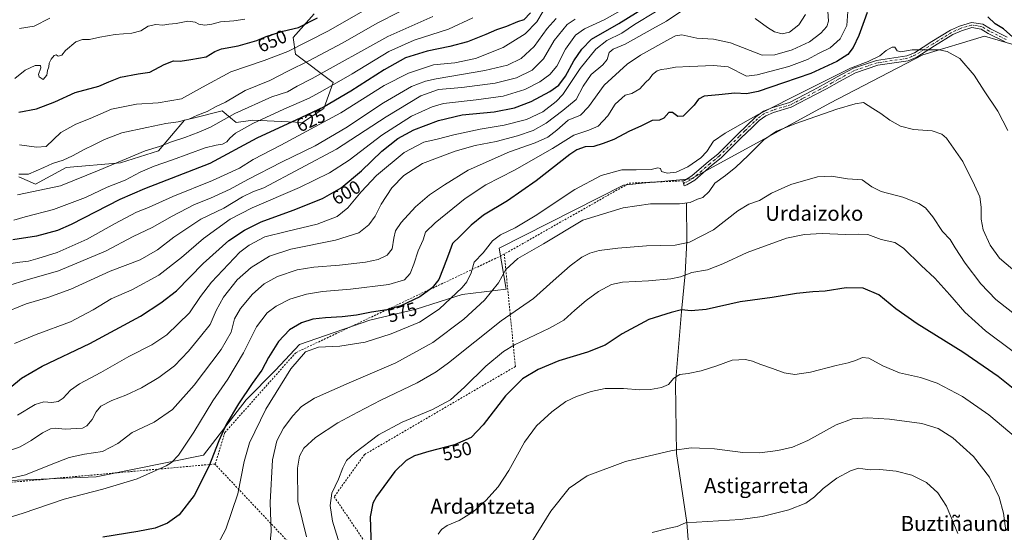
# Model space of a CAD drawing. Units: metres. Extents: x 596922 to 600356, y 4749936 to 4752298.
# Drawn here: x 599313 to 599839, y 4751579 to 4751852 of the extents above; entities that cross this region are included whole.
import ezdxf
from ezdxf.enums import TextEntityAlignment as Align

# ---------------------------------------------------------------- set-up
doc = ezdxf.new("R2010")
doc.units = ezdxf.units.M
doc.header["$MEASUREMENT"] = 0
doc.linetypes.add('DGN Style 2', pattern=[1.6480167562047852, 0.988810053722871, -0.6592067024819142])
doc.linetypes.add('DGN Style 4', pattern=[2.6384748266838614, 1.318413404963828, -0.6592067024819142, 0.001648016756204785, -0.6592067024819142])
for name, color, linetype, lineweight in [('Alambrada', 7, 'DGN Style 2', 0), ('Arbolado forestal CxS', 92, 'Continuous', 0), ('Camino Cxs', 7, 'Continuous', 0), ('Camino eje', 30, 'DGN Style 4', 13), ('Corriente natural lineal', 142, 'Continuous', 13), ('Cultivos herbáceos CxS', 92, 'Continuous', 0), ('Curva de nivel maestra', 30, 'Continuous', 30), ('Curva de nivel normal', 30, 'Continuous', 0), ('Pastizal CxS', 92, 'Continuous', 0), ('Rótulo de curva de nivel directora', 7, 'Continuous', 0), ('Texto cartográfico', 7, 'Continuous', 0)]:
    doc.layers.add(name, color=color, linetype=linetype, lineweight=lineweight)
doc.styles.add('Style-Arial', font='txt')

# ---------------------------------------------------------------- blocks, each defined once
blk = doc.blocks.new('*U14')
at = {"layer": 'Pastizal CxS', "color": 92, "linetype": 'Continuous', "lineweight": 0}
for points in [[(599843.1387, 4751839.372300001, 574.4916999999987), (599828.4347000001, 4751843.628900001, 572.835500000001), (599795.4824999999, 4751833.5493, 569.420100000003), (599745.8362999996, 4751807.709899999, 566.1983000000037), (599671.7193, 4751767.3707, 567.2358999999997), (599645.5793000003, 4751764.9683, 567.7191000000021), (599635.5723000001, 4751764.049900001, 567.9293000000034), (599569.1353000002, 4751730.330900001, 569.0734999999986), (599572.7878999999, 4751708.440500001, 564.0923000000039), (599549.3743000003, 4751705.631300001, 570.2213999999949), (599524.6743000001, 4751697.727299999, 573.7198999999965), (599499.9737, 4751691.799500001, 573.9637999999978), (599462.4291000003, 4751678.955900001, 572.4921999999933), (599449.5849000001, 4751665.1239, 573.4551999999967), (599433.7764999997, 4751649.316099999, 575.2225000000036), (599411.0519000003, 4751619.676100001, 577.5434999999999), (599353.6009000001, 4751608.083900001, 582.0601000000024), (599273.7188999997, 4751604.857100001, 585.4391999999935)], [(599312.4442999996, 4751768.3531, 640.006899999993), (599321.2821000004, 4751764.565300001, 638.1742999999988), (599337.6942999996, 4751773.402899999, 638.9002999999939), (599366.7314999999, 4751775.928900001, 635.2687000000005), (599386.9309, 4751782.241900001, 635.0240000000049), (599400.8189000003, 4751798.6555, 640.8003000000026), (599406.2046999997, 4751800.0021, 640.6591999999946), (599421.0182999996, 4751803.705700001, 639.1039000000019), (599425.4654999999, 4751799.9987, 635.8659000000043), (599428.5931000002, 4751797.392100001, 633.670299999998), (599437.4301000005, 4751798.655300001, 632.3554000000004), (599463.9420999996, 4751797.3925, 624.6545000000042), (599475.3043000001, 4751804.9683, 625.9247000000032), (599480.3541000001, 4751818.855699999, 632.0835999999981), (599460.1557, 4751834.007900001, 644.5755999999965), (599458.8931, 4751842.845899999, 648.7736000000004), (599470.2565000001, 4751855.4715, 652.1898999999976)]]:
    blk.add_polyline3d(points, dxfattribs=at)

msp = doc.modelspace()

# ---------------------------------------------------------------- linework, layer by layer
at = {"layer": 'Alambrada', "color": 7, "linetype": 'DGN Style 2', "lineweight": 0, "extrusion": (0.006805198710371446, -0.04590722919567582, 0.9989225273153509), "elevation": -213492.0430367664, "flags": 128}
msp.add_lwpolyline([(1289963.929923938, 4607526.314779185), (1289935.22679898, 4607529.299121643), (1289863.566099845, 4607501.608302197)], dxfattribs=at)
at = {"layer": 'Alambrada', "color": 7, "linetype": 'DGN Style 2', "lineweight": 0, "extrusion": (0.09411935027381094, -0.2832825194003193, 0.9544069164178576), "elevation": -1289084.400851322, "flags": 128}
msp.add_lwpolyline([(2067019.687690191, 4123449.495191469), (2067019.570441314, 4123449.756825394), (2066879.158148308, 4123484.416117914)], dxfattribs=at)
at = {"layer": 'Alambrada', "color": 7, "linetype": 'DGN Style 2', "lineweight": 0}
for points in [[(599571.7901, 4751727.190099999, 566.9918999999937), (599570.2401000002, 4751726.3101, 567.3628000000026), (599460.3701, 4751674.5001, 571.4801000000007), (599422.4301000005, 4751631.800100001, 574.7569999999978), (599417.2901, 4751614.8101, 574.4382999999943)], [(599571.7901, 4751727.190099999, 566.9918999999937), (599577.7301000003, 4751667.110099999, 551.7231999999931), (599497.1001000004, 4751620.050100001, 553.8849000000046), (599480.9001000002, 4751597.520099999, 554.2451000000001), (599546.5401, 4751501.0801, 538.6355999999942), (599548.3901000004, 4751495.700099999, 537.6984999999986)], [(599545.0500999996, 4751309.350099999, 539.2584999999963), (599545.2401000002, 4751309.290100001, 539.3151999999973), (599529.0100999996, 4751394.860099999, 542.5492999999988), (599512.6001000004, 4751421.340100001, 548.1440000000002), (599505.4901000002, 4751431.620100001, 549.9348000000027), (599467.7100999998, 4751550.190099999, 561.5124999999971), (599456.0500999996, 4751573.710100001, 563.1429999999964), (599417.2901, 4751614.8101, 574.4382999999943)]]:
    msp.add_polyline3d(points, dxfattribs=at)
at = {"layer": 'Arbolado forestal CxS', "color": 92, "linetype": 'Continuous', "lineweight": 0}
for points in [[(599470.2565000001, 4751855.4715, 652.1898999999976), (599458.8931, 4751842.845899999, 648.7736000000004), (599460.1557, 4751834.007900001, 644.5755999999965), (599480.3541000001, 4751818.855699999, 632.0835999999981), (599475.3043000001, 4751804.9683, 625.9247000000032), (599463.9420999996, 4751797.3925, 624.6545000000042), (599437.4301000005, 4751798.655300001, 632.3554000000004), (599428.5931000002, 4751797.392100001, 633.670299999998), (599425.4654999999, 4751799.9987, 635.8659000000043), (599421.0182999996, 4751803.705700001, 639.1039000000019), (599406.2046999997, 4751800.0021, 640.6591999999946), (599400.8189000003, 4751798.6555, 640.8003000000026), (599386.9309, 4751782.241900001, 635.0240000000049), (599366.7314999999, 4751775.928900001, 635.2687000000005), (599337.6942999996, 4751773.402899999, 638.9002999999939), (599321.2821000004, 4751764.565300001, 638.1742999999988), (599312.4442999996, 4751768.3531, 640.006899999993)], [(599312.4442999996, 4751768.3531, 640.006899999993), (599321.2821000004, 4751764.565300001, 638.1742999999988), (599337.6942999996, 4751773.402899999, 638.9002999999939), (599366.7314999999, 4751775.928900001, 635.2687000000005), (599386.9309, 4751782.241900001, 635.0240000000049), (599400.8189000003, 4751798.6555, 640.8003000000026), (599406.2046999997, 4751800.0021, 640.6591999999946), (599421.0182999996, 4751803.705700001, 639.1039000000019), (599425.4654999999, 4751799.9987, 635.8659000000043), (599428.5931000002, 4751797.392100001, 633.670299999998), (599437.4301000005, 4751798.655300001, 632.3554000000004), (599463.9420999996, 4751797.3925, 624.6545000000042), (599475.3043000001, 4751804.9683, 625.9247000000032), (599480.3541000001, 4751818.855699999, 632.0835999999981), (599460.1557, 4751834.007900001, 644.5755999999965), (599458.8931, 4751842.845899999, 648.7736000000004), (599470.2565000001, 4751855.4715, 652.1898999999976)]]:
    msp.add_polyline3d(points, dxfattribs=at)
at = {"layer": 'Camino Cxs', "color": 7, "linetype": 'Continuous', "lineweight": 0}
msp.add_polyline3d([(599839.4401000004, 4751840.520099999, 574.1306999999942), (599830.3701, 4751845.090100001, 573.713699999993), (599826.6401000004, 4751847.360099999, 573.7492000000057), (599821.6601, 4751848.1501, 573.4274000000005), (599816.0701000001, 4751846.460100001, 572.5402000000031), (599811.5100999996, 4751844.4001, 571.7198000000062), (599801.6700999998, 4751838.360099999, 570.7623000000021), (599792.2200999996, 4751832.370100001, 569.1411999999982), (599787.5900999998, 4751830.450099999, 568.9379999999946), (599771.3901000004, 4751828.020099999, 569.4190999999992), (599759.5701000001, 4751824.0601, 569.3176999999996), (599750.9901000002, 4751819.440099999, 568.7010000000009), (599744.0701000001, 4751815.5001, 568.2439000000013), (599738.2001, 4751812.390100001, 568.0761999999959), (599725.2100999998, 4751805.610099999, 568.8175000000047), (599715.7301000003, 4751802.8101, 574.4334999999992), (599711.5900999998, 4751801.110099999, 573.9355999999971), (599708.0000999998, 4751798.460100001, 569.8218999999954), (599704.3901000004, 4751795.0101, 569.0518000000011), (599698.2500999998, 4751789.050100001, 568.5662000000011), (599687.7600999996, 4751778.610099999, 568.2682999999961), (599682.6101000002, 4751774.4901, 569.1251000000047), (599673.5800999999, 4751766.710100001, 568.2369999999937), (599669.3201000001, 4751764.0801, 567.1371999999974), (599668.0201000003, 4751763.6601, 566.902900000001), (599667.1901000004, 4751766.2301, 568.1233999999968), (599668.1801000005, 4751766.550100001, 568.2048000000068), (599671.9801000003, 4751768.890100001, 569.2057000000059), (599680.8800999997, 4751776.5701, 570.6514000000025), (599685.9600999998, 4751780.620100001, 569.7108000000007), (599696.3601000002, 4751790.970100001, 569.2418999999937), (599706.2600999996, 4751800.530099999, 571.4707999999955), (599710.2600999996, 4751803.4801, 576.1089999999967), (599714.8300999999, 4751805.360099999, 578.2128999999986), (599724.1901000004, 4751808.120100001, 570.7700000000041), (599736.9401000004, 4751814.780099999, 569.8668999999937), (599742.7701000003, 4751817.860099999, 569.5620000000055), (599749.6801000005, 4751821.800100001, 570.2323999999935), (599758.4901000002, 4751826.540100001, 570.6511000000028), (599770.7600999996, 4751830.6501, 570.4649999999965), (599786.8601000002, 4751833.0701, 569.3133999999991), (599790.9700999996, 4751834.770099999, 570.0829999999987), (599800.2401000002, 4751840.6501, 571.798299999995), (599810.2401000002, 4751846.790100001, 571.9728000000032), (599815.1201, 4751849.0001, 572.8073000000004), (599821.4700999996, 4751850.920100001, 573.5627999999997), (599827.5900999998, 4751849.940099999, 574.0703999999969), (599831.6801000005, 4751847.450099999, 574.3647999999957), (599840.5100999996, 4751843.0101, 574.587400000004)], dxfattribs=at)
msp.add_polyline3d([(599839.4401000004, 4751840.520099999, 574.1306999999942), (599830.3701, 4751845.090100001, 573.713699999993), (599826.6401000004, 4751847.360099999, 573.7492000000057), (599821.6601, 4751848.1501, 573.4274000000005), (599816.0701000001, 4751846.460100001, 572.5402000000031), (599811.5100999996, 4751844.4001, 571.7198000000062), (599801.6700999998, 4751838.360099999, 570.7623000000021), (599792.2200999996, 4751832.370100001, 569.1411999999982), (599787.5900999998, 4751830.450099999, 568.9379999999946), (599771.3901000004, 4751828.020099999, 569.4190999999992), (599759.5701000001, 4751824.0601, 569.3176999999996), (599750.9901000002, 4751819.440099999, 568.7010000000009), (599744.0701000001, 4751815.5001, 568.2439000000013), (599738.2001, 4751812.390100001, 568.0761999999959), (599725.2100999998, 4751805.610099999, 568.8175000000047), (599715.7301000003, 4751802.8101, 574.4334999999992), (599711.5900999998, 4751801.110099999, 573.9355999999971), (599708.0000999998, 4751798.460100001, 569.8218999999954), (599704.3901000004, 4751795.0101, 569.0518000000011), (599698.2500999998, 4751789.050100001, 568.5662000000011), (599687.7600999996, 4751778.610099999, 568.2682999999961), (599682.6101000002, 4751774.4901, 569.1251000000047), (599673.5800999999, 4751766.710100001, 568.2369999999937), (599669.3201000001, 4751764.0801, 567.1371999999974), (599668.0201000003, 4751763.6601, 566.902900000001), (599667.1901000004, 4751766.2301, 568.1233999999968), (599668.1801000005, 4751766.550100001, 568.2048000000068), (599671.9801000003, 4751768.890100001, 569.2057000000059), (599680.8800999997, 4751776.5701, 570.6514000000025), (599685.9600999998, 4751780.620100001, 569.7108000000007), (599696.3601000002, 4751790.970100001, 569.2418999999937), (599706.2600999996, 4751800.530099999, 571.4707999999955), (599710.2600999996, 4751803.4801, 576.1089999999967), (599714.8300999999, 4751805.360099999, 578.2128999999986), (599724.1901000004, 4751808.120100001, 570.7700000000041), (599736.9401000004, 4751814.780099999, 569.8668999999937), (599742.7701000003, 4751817.860099999, 569.5620000000055), (599749.6801000005, 4751821.800100001, 570.2323999999935), (599758.4901000002, 4751826.540100001, 570.6511000000028), (599770.7600999996, 4751830.6501, 570.4649999999965), (599786.8601000002, 4751833.0701, 569.3133999999991), (599790.9700999996, 4751834.770099999, 570.0829999999987), (599800.2401000002, 4751840.6501, 571.798299999995), (599810.2401000002, 4751846.790100001, 571.9728000000032), (599815.1201, 4751849.0001, 572.8073000000004), (599821.4700999996, 4751850.920100001, 573.5627999999997), (599827.5900999998, 4751849.940099999, 574.0703999999969), (599831.6801000005, 4751847.450099999, 574.3647999999957), (599840.5100999996, 4751843.0101, 574.587400000004)], dxfattribs=at)
at = {"layer": 'Camino eje', "color": 30, "linetype": 'DGN Style 4', "lineweight": 13}
msp.add_polyline3d([(599839.9751000004, 4751841.765100001, 574.3310999999958), (599835.4401000004, 4751844.050100001, 574.1726000000053), (599831.0251000002, 4751846.270099999, 574.0396000000037), (599827.1151000002, 4751848.6501, 573.909599999999), (599824.6250999998, 4751849.045100001, 573.7299000000058), (599821.5651000004, 4751849.5351, 573.4936000000016), (599815.5950999996, 4751847.7301, 572.7232999999978), (599813.1551000001, 4751846.6251, 572.2161000000051), (599810.8750999998, 4751845.595100001, 571.8493000000017), (599800.9550999999, 4751839.505100001, 571.2602999999945), (599791.5950999996, 4751833.5701, 569.610400000005), (599789.5401, 4751832.720100001, 569.2307000000001), (599787.2251000004, 4751831.7601, 569.0636999999988), (599779.1250999998, 4751830.545100001, 569.0663999999961), (599771.0751, 4751829.335100001, 569.9419000000053), (599759.0301000001, 4751825.300100001, 569.9591999999975), (599750.3350999998, 4751820.620100001, 569.4401000000071), (599746.8800999997, 4751818.6501, 569.107600000003), (599743.4200999998, 4751816.6801, 568.8263000000006), (599740.4851000002, 4751815.1251, 568.9695000000065), (599737.5701000001, 4751813.585100001, 568.8858000000037), (599731.1951000001, 4751810.255100001, 569.6334000000061), (599724.7001, 4751806.8651, 569.6671999999963), (599719.9600999998, 4751805.465100001, 572.8785999999964), (599715.2801000001, 4751804.085100001, 576.3156000000017), (599710.9250999996, 4751802.295100001, 575.277900000001), (599707.1300999997, 4751799.495100001, 570.6385000000009), (599705.3251, 4751797.770099999, 569.6921000000002), (599700.3750999998, 4751792.9901, 569.1677000000054), (599697.3051000005, 4751790.0101, 568.899900000004), (599686.8601000002, 4751779.6151, 568.9842999999964), (599684.2851, 4751777.5551, 569.508600000001), (599681.7451, 4751775.530099999, 569.8989000000003), (599677.2950999998, 4751771.690099999, 570.4269999999962), (599672.7801000001, 4751767.800100001, 568.4934000000068), (599670.8800999997, 4751766.630100001, 568.0865999999951), (599667.6206999999, 4751764.896500001, 567.4616999999998)], dxfattribs=at)
at = {"layer": 'Corriente natural lineal', "color": 142, "linetype": 'Continuous', "lineweight": 13}
msp.add_polyline3d([(599669.2301000003, 4751754.440099999, 565.251099999994), (599669.3300999999, 4751734.030099999, 560.8796000000002), (599668.5100999996, 4751716.5801, 555.9495000000024), (599666.5401, 4751696.5801, 550.2688999999956), (599663.3300999999, 4751657.9901, 544.944399999993), (599663.8501000004, 4751620.640100001, 539.9085999999952), (599669.3300999999, 4751583.690099999, 535.1811000000016), (599670.5301000001, 4751567.5801, 533.215400000001), (599672.1001000004, 4751557.120100001, 531.6270999999979), (599682.4600999998, 4751523.460100001, 527.2792000000045), (599683.5100999996, 4751516.5701, 526.3984000000055), (599683.5900999998, 4751506.460100001, 525.4737000000023), (599687.0500999996, 4751479.960100001, 523.2056000000011), (599688.1001000004, 4751466.170100001, 522.5945999999967), (599690.0701000001, 4751459.780099999, 521.9756000000052), (599692.9501, 4751446.9001, 521.220100000006), (599696.3601000002, 4751429.1801, 520.4869000000035), (599697.8000999996, 4751418.720100001, 520.2431999999973), (599696.3101000005, 4751404.190099999, 519.5662000000011), (599696.4901000002, 4751390.0601, 518.2262999999948), (599697.2136000004, 4751384.9005, 517.7838000000047)], dxfattribs=at)
at = {"layer": 'Cultivos herbáceos CxS', "color": 92, "linetype": 'Continuous', "lineweight": 0}
for points in [[(599274.7055000003, 4751548.541099999, 573.3178000000044), (599276.0509000003, 4751580.866900001, 579.5331000000006), (599273.7188999997, 4751604.857100001, 585.4391999999935), (599353.6009000001, 4751608.083900001, 582.0601000000024), (599411.0519000003, 4751619.676100001, 577.5434999999999), (599433.7764999997, 4751649.316099999, 575.2225000000036), (599449.5849000001, 4751665.1239, 573.4551999999967), (599462.4291000003, 4751678.955900001, 572.4921999999933), (599499.9737, 4751691.799500001, 573.9637999999978), (599524.6743000001, 4751697.727299999, 573.7198999999965), (599549.3743000003, 4751705.631300001, 570.2213999999949), (599572.7878999999, 4751708.440500001, 564.0923000000039), (599569.1353000002, 4751730.330900001, 569.0734999999986), (599635.5723000001, 4751764.049900001, 567.9293000000034), (599645.5793000003, 4751764.9683, 567.7191000000021), (599671.7193, 4751767.3707, 567.2358999999997), (599745.8362999996, 4751807.709899999, 566.1983000000037), (599795.4824999999, 4751833.5493, 569.420100000003), (599828.4347000001, 4751843.628900001, 572.835500000001), (599843.1387, 4751839.372300001, 574.4916999999987)], [(599843.1387, 4751839.372300001, 574.4916999999987), (599828.4347000001, 4751843.628900001, 572.835500000001), (599795.4824999999, 4751833.5493, 569.420100000003), (599745.8362999996, 4751807.709899999, 566.1983000000037), (599671.7193, 4751767.3707, 567.2358999999997), (599645.5793000003, 4751764.9683, 567.7191000000021), (599635.5723000001, 4751764.049900001, 567.9293000000034), (599569.1353000002, 4751730.330900001, 569.0734999999986), (599572.7878999999, 4751708.440500001, 564.0923000000039), (599549.3743000003, 4751705.631300001, 570.2213999999949), (599524.6743000001, 4751697.727299999, 573.7198999999965), (599499.9737, 4751691.799500001, 573.9637999999978), (599462.4291000003, 4751678.955900001, 572.4921999999933), (599449.5849000001, 4751665.1239, 573.4551999999967), (599433.7764999997, 4751649.316099999, 575.2225000000036), (599411.0519000003, 4751619.676100001, 577.5434999999999), (599353.6009000001, 4751608.083900001, 582.0601000000024), (599273.7188999997, 4751604.857100001, 585.4391999999935)]]:
    msp.add_polyline3d(points, dxfattribs=at)
at = {"layer": 'Curva de nivel maestra', "color": 30, "linetype": 'Continuous', "lineweight": 30, "flags": 128}
for points, elevation in [([(599307.6200000001, 4751655.7601), (599313.8200000003, 4751660.800100001), (599324.8799999999, 4751667.380100001), (599350.2199999997, 4751679.4101), (599377.3200000003, 4751694.030099999), (599388.2800000003, 4751701.0801), (599396.6500000004, 4751707.5101), (599410.8799999999, 4751722.130100001), (599424.6699999999, 4751734.460100001), (599432.9100000003, 4751739.960100001), (599441.9100000003, 4751744.370100001), (599459, 4751750.610099999), (599474.6900000004, 4751756.890100001), (599484.6699999999, 4751762.620100001), (599495.5300000003, 4751771.640100001), (599506.2699999996, 4751782.190099999), (599514.9100000003, 4751788.860099999), (599523.4900000002, 4751793.520099999), (599536.6299999999, 4751798.5701), (599549.3399999999, 4751801.4901), (599566.3899999997, 4751803.2501), (599577.3399999999, 4751805.280099999), (599586.2199999997, 4751808.7301), (599596.0999999996, 4751814.040100001), (599600.8700000001, 4751817.440099999), (599604.4500000002, 4751822.190099999), (599609.0300000003, 4751830.450099999), (599613.2000000002, 4751836.5801), (599618.4400000004, 4751841.9901), (599633.0800000001, 4751850.3201), (599647.1100000005, 4751859.030099999)], 600), ([(599585.8099999996, 4751856.0601), (599582.29, 4751852.3201), (599578.8399999999, 4751851.2401), (599573, 4751848.780099999), (599567.5599999996, 4751847.0001), (599561.9400000004, 4751844.440099999), (599552.1600000003, 4751840.540100001), (599542.6600000003, 4751838.020099999), (599530.5199999996, 4751835.630100001), (599519.0199999996, 4751831.960100001), (599507.5800000001, 4751825.550100001), (599489.8499999996, 4751814.1501), (599475.5999999996, 4751805.9001), (599463.0999999996, 4751800.0001), (599439.5499999998, 4751789.0801), (599414.3799999999, 4751775.530099999), (599379.5199999996, 4751761.950099999), (599366.2599999999, 4751756.360099999), (599340.4100000003, 4751742.920100001), (599333.0800000001, 4751739.8201), (599321.8799999999, 4751736.6601), (599309.1699999999, 4751734.8101)], 625), ([(599765.8099999996, 4751856.190099999), (599764.1299999999, 4751851.860099999), (599761.2599999999, 4751843.860099999), (599758.3099999996, 4751837.620100001), (599755.3399999999, 4751833.860099999), (599749.5099999999, 4751830.0801), (599735.6799999997, 4751823.610099999), (599721.0199999996, 4751818.6601), (599707.4800000006, 4751814.020099999), (599701.2100000001, 4751812.850099999), (599695.0300000003, 4751813.1501), (599686.4800000006, 4751812.2501), (599678.7000000002, 4751811.460100001), (599675.5499999998, 4751809.870100001), (599673.2199999997, 4751806.720100001), (599669.8799999999, 4751803.4001), (599667.3799999999, 4751800.9101), (599664.54, 4751800.720100001), (599661.79, 4751802.720100001), (599659.7400000002, 4751802.8201), (599657.0499999998, 4751799.8301), (599654.6799999997, 4751798.800100001), (599650.9199999999, 4751798.5101), (599644.7800000003, 4751795.5801), (599638.6900000004, 4751792.7501), (599630.4199999999, 4751788.370100001), (599624.7199999997, 4751786.2601), (599619.7100000001, 4751784.690099999), (599615.0199999996, 4751784.4801), (599610.6399999997, 4751782.870100001), (599606.8399999999, 4751780.350099999), (599588.8799999999, 4751766.2601), (599573.4800000006, 4751755.5701), (599560.7800000003, 4751747.880100001), (599554.1500000004, 4751742.590100001), (599548.0499999998, 4751736.530099999), (599544.0499999998, 4751732.860099999), (599542.0599999996, 4751726.920100001), (599539.0599999996, 4751719.520099999), (599536.7999999998, 4751713.520099999), (599533.29, 4751709.0801), (599526.5899999999, 4751704.380100001), (599516.5499999998, 4751699.5801), (599509.0800000001, 4751697.3201), (599500.8799999999, 4751696.1801), (599492.9000000004, 4751694.540100001), (599485.2400000002, 4751693.5601), (599476.2599999999, 4751693.170100001), (599469.5499999998, 4751692.340100001), (599463.4199999999, 4751690.4801), (599456.9600000001, 4751686.790100001), (599451.0899999999, 4751680.520099999), (599445.7800000003, 4751671.860099999), (599442.2000000002, 4751665.140100001), (599437.0800000001, 4751657.9801), (599429.7800000003, 4751647.140100001), (599423.2400000002, 4751636.140100001), (599419.1799999997, 4751627.470100001), (599413.8200000003, 4751613.6601), (599405.9900000002, 4751598.2501), (599398.0300000003, 4751587.9001), (599391.8399999999, 4751583.340100001), (599385.29, 4751580.7401), (599375.8799999999, 4751579.030099999), (599357.1699999999, 4751576.0001)], 575), ([(599312.3099999996, 4751802.950099999), (599321.8200000003, 4751804.7501), (599331.5499999998, 4751808.540100001), (599342.5099999999, 4751813.550100001), (599355.1399999997, 4751816.850099999), (599360.4699999997, 4751819.2401), (599366.6200000001, 4751821.640100001), (599376.2199999997, 4751823.4101), (599382.4400000004, 4751824.3101), (599390.0599999996, 4751828.4801), (599395.0300000003, 4751830.450099999), (599398.5700000003, 4751830.220100001), (599404.3200000003, 4751831.1501), (599412.5499999998, 4751832.620100001), (599417.0999999996, 4751835.4301), (599420.6299999999, 4751836.7401), (599429.5599999996, 4751838.390100001), (599439.5499999998, 4751841.300100001), (599444.5499999998, 4751843.470100001), (599453.3700000001, 4751846.2501), (599461.8200000003, 4751848.270099999), (599471.9400000004, 4751853.350099999)], 650), ([(599843.5499999998, 4751842.9801), (599838.6399999997, 4751847.440099999), (599834.1600000003, 4751850.140100001), (599830.2000000002, 4751853.880100001)], 575), ([(599853.5999999996, 4751647.5801), (599835.75, 4751661.7501), (599816.9400000004, 4751674.700099999), (599792.54, 4751689.870100001), (599781.0800000001, 4751697.9101), (599771.8899999997, 4751705.370100001), (599763.5499999998, 4751709.0001), (599754.5499999998, 4751709.120100001), (599743.2199999997, 4751707.4001), (599736.75, 4751707.0101), (599728.0300000003, 4751706.110099999), (599714.9299999997, 4751704.0001), (599697.8600000005, 4751701.600099999), (599679.7599999999, 4751697.6501), (599671.5899999999, 4751696.890100001), (599666.5300000003, 4751697.420100001), (599661.04, 4751696.050100001), (599649.0599999996, 4751692.300100001), (599634.8799999999, 4751684.520099999), (599625.6600000003, 4751678.4801), (599616.3099999996, 4751674.790100001), (599600.9900000002, 4751670.1501), (599589.8799999999, 4751665.540100001), (599581.5499999998, 4751660.5801), (599572.4100000003, 4751651.520099999), (599560.54, 4751635.940099999), (599554.1699999999, 4751629.190099999), (599545.2699999996, 4751625.2401), (599531.4199999999, 4751621.7501), (599523.8799999999, 4751619.380100001), (599519.4199999999, 4751616.860099999), (599513.3700000001, 4751610.970100001), (599503.4500000002, 4751597.700099999), (599501.5199999996, 4751594.170100001), (599500.2100000001, 4751586.7601), (599500.7100000001, 4751570.220100001)], 550)]:
    msp.add_lwpolyline(points, dxfattribs=dict(at, elevation=elevation))
at = {"layer": 'Curva de nivel normal', "color": 30, "linetype": 'Continuous', "lineweight": 0, "flags": 128}
for points, elevation in [([(599640.6600000003, 4751861.02), (599625.1900000004, 4751852.359999999), (599614.5999999996, 4751847.52), (599609.9299999997, 4751844.189999999), (599604.5899999999, 4751836.720000001), (599599.8600000005, 4751827.640000001), (599596.1699999999, 4751823.050000001), (599590.7999999998, 4751819.180000001), (599582.8200000003, 4751815.15), (599571.2199999997, 4751811.560000001), (599556.8099999996, 4751809.66), (599539.25, 4751807.609999999), (599533.3200000003, 4751805.880000001), (599522.1399999997, 4751800.91), (599506.3700000001, 4751790.720000001), (599488.8200000003, 4751777.300000001), (599478.3700000001, 4751770.539999999), (599462.3300000001, 4751762.75), (599437.0099999999, 4751751.800000001), (599425.3700000001, 4751745.76), (599411.04, 4751735.58), (599399.3399999999, 4751725.390000001), (599387.2400000002, 4751715.880000001), (599372.7100000001, 4751708.050000001), (599361.6799999997, 4751703.279999999), (599352.0499999998, 4751697.300000001), (599339.8899999997, 4751690.92), (599321.6399999997, 4751684.16), (599310.0199999996, 4751679.33)], 605), ([(599312.6799999997, 4751785.460000001), (599321.8099999996, 4751784.289999999), (599326.9600000001, 4751784.67), (599334.8799999999, 4751792.210000001), (599342.8799999999, 4751796.66), (599350.5499999998, 4751799.539999999), (599361.9600000001, 4751804.619999999), (599375.3200000003, 4751807.32), (599386.8200000003, 4751808.060000001), (599399.2599999999, 4751810.100000001), (599410.4600000001, 4751816.380000001), (599425.5999999996, 4751824.609999999), (599443.4000000004, 4751830.52), (599456.04, 4751835.480000001), (599477.8499999996, 4751846.460000001), (599503.7100000001, 4751861.25)], 645), ([(599744.7199999997, 4751857), (599744.9900000002, 4751851.539999999), (599744.1399999997, 4751848.810000001), (599741.0499999998, 4751845.230000001), (599734.8799999999, 4751840.57), (599725.6100000005, 4751836.199999999), (599716.4299999997, 4751833.59), (599709.5499999998, 4751833.359999999), (599692.7000000002, 4751840.09), (599683.6600000003, 4751842), (599674.6900000004, 4751842.58), (599666.7100000001, 4751844.210000001), (599663.2699999996, 4751843.76), (599660.2199999997, 4751842.210000001), (599644.5499999998, 4751833.359999999), (599637.5499999998, 4751828.689999999), (599625.2199999997, 4751817.49), (599616.8799999999, 4751805.800000001), (599612.5499999998, 4751801.470000001), (599605.8799999999, 4751798.630000001), (599599.8799999999, 4751793.32), (599595.1600000003, 4751789.640000001), (599588.2400000002, 4751786.689999999), (599574.5199999996, 4751781.810000001), (599552.4800000006, 4751771.970000001), (599539.8799999999, 4751764.140000001), (599531.7699999996, 4751758.74), (599524.4199999999, 4751752.439999999), (599516.7699999996, 4751744.09), (599513.7400000002, 4751739.52), (599512.7599999999, 4751735.680000001), (599511.8200000003, 4751729.949999999), (599509.1299999999, 4751726.58), (599504.4500000002, 4751724.279999999), (599497.6699999999, 4751722.83), (599483.6600000003, 4751721.26), (599470.04, 4751720.24), (599461.1799999997, 4751718.710000001), (599450.6600000003, 4751715.279999999), (599443.5499999998, 4751711.359999999), (599437.2699999996, 4751705.779999999), (599430.7800000003, 4751698.07), (599427.6799999997, 4751692.52), (599425.7699999996, 4751685.52), (599420.5700000003, 4751676.189999999), (599406.0999999996, 4751657.189999999), (599394.5700000003, 4751644.189999999), (599384.6200000001, 4751637.350000001), (599372.8700000001, 4751631.930000001), (599365.2199999997, 4751626.060000001), (599357.1200000001, 4751621.680000001), (599347.4900000002, 4751620.359999999), (599339.2100000001, 4751618.539999999), (599329.5999999996, 4751614.779999999), (599315.9800000006, 4751609.180000001), (599295.5999999996, 4751604.57)], 585), ([(599755.4199999999, 4751856.730000001), (599754.8600000005, 4751849.230000001), (599751.2999999998, 4751842.09), (599745.9600000001, 4751837.439999999), (599739.79, 4751834.27), (599733.8700000001, 4751831.15), (599723.79, 4751827.42), (599706.9900000002, 4751822.930000001), (599701.3099999996, 4751822.180000001), (599691.5099999999, 4751827.15), (599683.6600000003, 4751827.970000001), (599670.8799999999, 4751827.470000001), (599663.3200000003, 4751827.039999999), (599658.6200000001, 4751826.08), (599655.6600000003, 4751825.82), (599653.4600000001, 4751825.02), (599651.0800000001, 4751823.09), (599649.4100000003, 4751820.76), (599647.3399999999, 4751818.75), (599644.3099999996, 4751815.369999999), (599640.0199999996, 4751812.92), (599636.4600000001, 4751812.039999999), (599631.1200000001, 4751807.189999999), (599627.1699999999, 4751801.109999999), (599621.9299999997, 4751795.560000001), (599616.9400000004, 4751793.279999999), (599608.9000000004, 4751790.680000001), (599597.6100000005, 4751783.640000001), (599577.2800000003, 4751771.99), (599561.8799999999, 4751764.220000001), (599550.8799999999, 4751756.939999999), (599534.8499999996, 4751743.869999999), (599529.6900000004, 4751738.859999999), (599528.3700000001, 4751734.859999999), (599525.7400000002, 4751728.859999999), (599523.54, 4751721.75), (599521.4699999997, 4751716.75), (599518.54, 4751713.4), (599510.0999999996, 4751710.939999999), (599489.54, 4751708.34), (599474.7000000002, 4751707.16), (599466.04, 4751705.810000001), (599457.1399999997, 4751703.01), (599449.8799999999, 4751699.380000001), (599445.1600000003, 4751695.710000001), (599439.4299999997, 4751688.300000001), (599432.4000000004, 4751674.480000001), (599423.9800000006, 4751660.369999999), (599416.0700000003, 4751648.699999999), (599405.9400000004, 4751632.100000001), (599397.5999999996, 4751619.82), (599393.8799999999, 4751615.810000001), (599391.0599999996, 4751614.060000001), (599375.5499999998, 4751607.180000001), (599357.2199999997, 4751601.539999999), (599336.5999999996, 4751596.26), (599314.0800000001, 4751588.52), (599300.6299999999, 4751584.460000001)], 580), ([(599592.6699999999, 4751856.859999999), (599589.2400000002, 4751851.189999999), (599582.9900000002, 4751844.859999999), (599571.1699999999, 4751837.480000001), (599556.3899999997, 4751831.640000001), (599545.3200000003, 4751829.289999999), (599534.0300000003, 4751828.210000001), (599520.5300000003, 4751823.810000001), (599507.6399999997, 4751817.189999999), (599484.5300000003, 4751802.58), (599452.2999999998, 4751785.439999999), (599437.5499999998, 4751777.689999999), (599430.25, 4751773.140000001), (599415.8399999999, 4751766.560000001), (599394.5999999996, 4751757.859999999), (599381.5700000003, 4751752.08), (599375.2100000001, 4751749.5), (599363.4400000004, 4751743.310000001), (599348.8700000001, 4751735.09), (599332.8300000001, 4751728.02), (599322.54, 4751724.83), (599317.5599999996, 4751723.369999999), (599312.9699999997, 4751722.930000001), (599304.4800000006, 4751721.630000001)], 620), ([(599666.2199999997, 4751856.710000001), (599658.5499999998, 4751851.52), (599650.9400000004, 4751847.52), (599636.4400000004, 4751839.34), (599629.9400000004, 4751836.619999999), (599627.7699999996, 4751834.880000001), (599626.75, 4751831.060000001), (599624.4000000004, 4751828.189999999), (599618.1600000003, 4751823.140000001), (599614.0199999996, 4751816.859999999), (599610.25, 4751809.730000001), (599603.1200000001, 4751803.859999999), (599594.2199999997, 4751797.100000001), (599587.2300000006, 4751793.26), (599578.8499999996, 4751790.34), (599567.4000000004, 4751787.24), (599556.2599999999, 4751785.09), (599545.5800000001, 4751782.199999999), (599528.1299999999, 4751775.630000001), (599518.1799999997, 4751769.220000001), (599511.7599999999, 4751762.5), (599506.0899999999, 4751753.779999999), (599502.8200000003, 4751747.439999999), (599499.3300000001, 4751742.800000001), (599493.9900000002, 4751738.560000001), (599481.54, 4751734.539999999), (599457.7599999999, 4751729.859999999), (599446.2800000003, 4751726.060000001), (599436.4800000006, 4751720.09), (599429.0899999999, 4751713.34), (599421.75, 4751704.07), (599417.8399999999, 4751697), (599414.6799999997, 4751689.609999999), (599409.4299999997, 4751683.060000001), (599403.0099999999, 4751675.24), (599395.6399999997, 4751667.539999999), (599387.25, 4751661.279999999), (599377.8799999999, 4751655.720000001), (599369.5800000001, 4751651.76), (599362.0199999996, 4751648.99), (599356.2599999999, 4751645.859999999), (599353.6500000004, 4751642.939999999), (599351.5, 4751638.84), (599348.6500000004, 4751635.449999999), (599346.3399999999, 4751634.199999999), (599337.1200000001, 4751633.609999999), (599331.9400000004, 4751634.16), (599329.2199999997, 4751633.779999999), (599325.0800000001, 4751631.680000001), (599319, 4751627.539999999), (599313.0800000001, 4751624.26), (599305.6500000004, 4751621.51)], 590), ([(599311.6699999999, 4751641.039999999), (599321.04, 4751646.76), (599325.7699999996, 4751648.199999999), (599329.9299999997, 4751647.949999999), (599333.3099999996, 4751648.369999999), (599336.0300000003, 4751650.17), (599340.0499999998, 4751654.560000001), (599344.7199999997, 4751657.850000001), (599356.1699999999, 4751663.83), (599371.2199999997, 4751672.52), (599383.4100000003, 4751678.66), (599391.4199999999, 4751684), (599403.5800000001, 4751695.730000001), (599409.5199999996, 4751704.460000001), (599415.2400000002, 4751712.09), (599430.5300000003, 4751728.109999999), (599435.5199999996, 4751732.02), (599443.7999999998, 4751736.33), (599455.3499999996, 4751739.16), (599471.8399999999, 4751743.119999999), (599482.54, 4751747.199999999), (599488.2300000006, 4751751.939999999), (599495.2699999996, 4751760.5), (599503.5599999996, 4751769.09), (599518.2199999997, 4751781.430000001), (599528.8799999999, 4751786.91), (599535.8799999999, 4751788.5), (599544.8799999999, 4751790.930000001), (599558.8799999999, 4751793.91), (599571.7400000002, 4751796.039999999), (599583.6600000003, 4751799.119999999), (599592.4400000004, 4751803.25), (599599.5300000003, 4751808.609999999), (599603.1299999999, 4751812.369999999), (599612.4199999999, 4751826.310000001), (599620.7000000002, 4751836.66), (599626.6500000004, 4751841.310000001), (599634.54, 4751845.189999999), (599641.3700000001, 4751849.859999999), (599652.6200000001, 4751856.52)], 595), ([(599312.2999999998, 4751769.859999999), (599317.5499999998, 4751769.789999999), (599321.5499999998, 4751771.67), (599325.6600000003, 4751773.4), (599330.4299999997, 4751775.609999999), (599336, 4751777.300000001), (599341.0899999999, 4751779.59), (599347.1900000004, 4751783.119999999), (599352.3700000001, 4751785.460000001), (599358.1600000003, 4751788.470000001), (599367.4800000006, 4751791.930000001), (599380.7300000006, 4751794.789999999), (599390.9900000002, 4751796.980000001), (599397.5800000001, 4751797.82), (599403.2199999997, 4751799.230000001), (599407.8099999996, 4751801.32), (599412.9400000004, 4751803.390000001), (599417.5, 4751805.84), (599422.8300000001, 4751808.350000001), (599433.2999999998, 4751814.640000001), (599446.54, 4751819.970000001), (599456.4600000001, 4751824.980000001), (599467.3600000005, 4751830.34), (599485.5499999998, 4751839.970000001), (599503.8799999999, 4751850.480000001), (599515.8799999999, 4751856.619999999)], 640), ([(599609.7400000002, 4751852.67), (599605.4400000004, 4751849.84), (599598.4000000004, 4751841.24), (599592.75, 4751831.439999999), (599586.7400000002, 4751825.41), (599578.3399999999, 4751821.390000001), (599566.8399999999, 4751818.439999999), (599549.1299999999, 4751816.230000001), (599536.7199999997, 4751815.15), (599527.2599999999, 4751811.680000001), (599508.6299999999, 4751800.58), (599482.2000000002, 4751783.289999999), (599443.2199999997, 4751762.529999999), (599437.7800000003, 4751760.600000001), (599431.8899999997, 4751757.710000001), (599421.9000000004, 4751751.76), (599409.6299999999, 4751745.869999999), (599395.2400000002, 4751736.25), (599386.4400000004, 4751729.369999999), (599377.2599999999, 4751724.17), (599361.2400000002, 4751717.960000001), (599340.2100000001, 4751708.42), (599327.8399999999, 4751703.92), (599316.3499999996, 4751700.609999999), (599303.1900000004, 4751695.210000001)], 610), ([(599599.5199999996, 4751853.02), (599594.7699999996, 4751847.720000001), (599587.75, 4751837.99), (599580.7999999998, 4751831.609999999), (599573.5300000003, 4751828.16), (599561.4100000003, 4751825.189999999), (599535.4199999999, 4751820.82), (599529.6799999997, 4751819.59), (599522.2699999996, 4751816.75), (599507.2999999998, 4751807.970000001), (599487.0700000003, 4751794.609999999), (599470.7999999998, 4751785.060000001), (599452.6600000003, 4751776.279999999), (599434.7300000006, 4751767.039999999), (599425.3799999999, 4751761.890000001), (599414.7300000006, 4751757.119999999), (599406.2400000002, 4751753.710000001), (599394.2999999998, 4751747.380000001), (599383.6200000001, 4751741.300000001), (599373.4400000004, 4751736.539999999), (599358.5999999996, 4751728.74), (599333.5499999998, 4751718.27), (599315.5499999998, 4751713.039999999), (599307.5999999996, 4751710.58)], 615), ([(599555, 4751853.32), (599541.9100000003, 4751847.25), (599523.6699999999, 4751841.449999999), (599510.0199999996, 4751835.42), (599490.4500000002, 4751823.52), (599474.6699999999, 4751814.41), (599467.5199999996, 4751810.4), (599453.9600000001, 4751804.66), (599437.3399999999, 4751796.859999999), (599428.2000000002, 4751791.689999999), (599425.04, 4751789.15), (599423.4400000004, 4751787.130000001), (599421.2199999997, 4751785.850000001), (599417.8799999999, 4751785.34), (599411.8799999999, 4751783.939999999), (599394.4100000003, 4751777.51), (599384.6100000005, 4751774.15), (599377.2199999997, 4751770.92), (599369.1699999999, 4751766.66), (599359.5499999998, 4751762.83), (599348.0700000003, 4751757.470000001), (599330.9500000002, 4751750.949999999), (599315.7000000002, 4751747.039999999), (599309.7199999997, 4751745.289999999)], 630), ([(599433.0800000001, 4751852.65), (599427.1799999997, 4751851.789999999), (599420.2199999997, 4751851.33), (599415.5700000003, 4751850.039999999), (599411.7400000002, 4751849.480000001), (599408.5499999998, 4751849.980000001), (599406.5099999999, 4751851.140000001), (599402.7599999999, 4751851.65), (599396.3899999997, 4751850.279999999), (599392.5800000001, 4751849.949999999), (599389.3899999997, 4751849.380000001), (599385.5499999998, 4751849.880000001), (599381.5499999998, 4751848.92), (599377.5999999996, 4751846.49), (599372.75, 4751845.26), (599363.8600000005, 4751844.51), (599355.6299999999, 4751843.140000001), (599350.0899999999, 4751841.800000001), (599346.4299999997, 4751841.82), (599342.79, 4751840.619999999), (599337.3300000001, 4751835.91), (599335.2599999999, 4751833.369999999), (599333.3700000001, 4751832.99), (599332.25, 4751833.640000001), (599331.2999999998, 4751833.310000001), (599329.5800000001, 4751831.279999999), (599328.6200000001, 4751829.189999999), (599328.4000000004, 4751827.189999999), (599327.6100000005, 4751825.189999999), (599327.3200000003, 4751822.84), (599325.2800000003, 4751820.449999999), (599323.3099999996, 4751821.869999999), (599322.8399999999, 4751823.17), (599324.1600000003, 4751826.65), (599323.9299999997, 4751827.92), (599321.0099999999, 4751827.99), (599315.7300000006, 4751825.460000001), (599310.2800000003, 4751821)], 655), ([(599533.6200000001, 4751854.15), (599509.6299999999, 4751843.34), (599469.1799999997, 4751821.01), (599461.0999999996, 4751816.82), (599455.9600000001, 4751813.859999999), (599447.6299999999, 4751811.25), (599427.8099999996, 4751802.210000001), (599414.8200000003, 4751794.960000001), (599408.54, 4751792.369999999), (599401.1600000003, 4751789.460000001), (599393.8799999999, 4751787.07), (599387.4800000006, 4751784.699999999), (599379.8700000001, 4751782.369999999), (599355.3399999999, 4751772.08), (599334.6699999999, 4751763.710000001), (599311.5800000001, 4751758.9)], 635.0000000000001), ([(599312.7999999998, 4751847.77), (599320.5800000001, 4751849.01), (599328.8399999999, 4751853.15)], 660), ([(599732.8700000001, 4751855.24), (599729.25, 4751849.720000001), (599724.2999999998, 4751845.779999999), (599720.3399999999, 4751844.75), (599716.1600000003, 4751845.960000001), (599712.5, 4751848.140000001), (599705.8799999999, 4751853.060000001)], 590), ([(599840.9600000001, 4751793.130000001), (599835.5, 4751803.480000001), (599828.29, 4751814.430000001), (599822.8799999999, 4751822.75), (599815.2400000002, 4751831.65), (599808.54, 4751835.430000001), (599804.29, 4751836.369999999), (599789.8399999999, 4751836.289999999), (599783.7000000002, 4751835.210000001), (599781.8399999999, 4751835.810000001), (599780.5099999999, 4751837.630000001), (599779.0300000003, 4751837.720000001), (599775.8799999999, 4751835.859999999), (599772.5499999998, 4751833.02), (599766.2199999997, 4751830.029999999), (599756.8799999999, 4751826.560000001), (599733.3799999999, 4751814.66), (599707.5499999998, 4751801.82), (599689.8700000001, 4751791.82), (599683.6900000004, 4751787.5), (599680.0899999999, 4751782.02), (599676.8200000003, 4751778.51), (599669.9400000004, 4751773.720000001), (599663.7199999997, 4751770.980000001), (599658.8600000005, 4751770.41), (599655.9000000004, 4751771.210000001), (599655.25, 4751772.890000001), (599653.7800000003, 4751773.25), (599650.2699999996, 4751772.369999999), (599642.2199999997, 4751772.220000001), (599634.5499999998, 4751772.17), (599623.6399999997, 4751769.130000001), (599609.4800000006, 4751761.619999999), (599588.2999999998, 4751747.619999999), (599577.6200000001, 4751741.189999999), (599569.7999999998, 4751737.52), (599565.5199999996, 4751734.189999999), (599560.4600000001, 4751727.859999999), (599555.79, 4751722.859999999), (599554.0300000003, 4751717.100000001), (599551.8399999999, 4751712.430000001), (599549.3600000005, 4751709.310000001), (599537, 4751697.720000001), (599526.5099999999, 4751690.83), (599511.2699999996, 4751684.57), (599497.3700000001, 4751680.180000001), (599483.8799999999, 4751678.02), (599472.5499999998, 4751677.430000001), (599465.5300000003, 4751674.880000001), (599457.7100000001, 4751665.92), (599444.3300000001, 4751644.350000001), (599435.6699999999, 4751626.4), (599432.79, 4751616.34), (599429.4000000004, 4751599.100000001), (599423, 4751580.189999999), (599415.6799999997, 4751566.52)], 570), ([(599845.8799999999, 4751716.970000001), (599836.54, 4751724.960000001), (599831.4500000002, 4751731.880000001), (599827.79, 4751740.180000001), (599826.7000000002, 4751745.75), (599826.75, 4751752.220000001), (599825.9800000006, 4751757.800000001), (599823.0199999996, 4751763.939999999), (599816.8799999999, 4751776.600000001), (599808.2199999997, 4751789.119999999), (599805.7100000001, 4751791.300000001), (599800.5499999998, 4751793.029999999), (599790.54, 4751793.65), (599783.5199999996, 4751795.449999999), (599777.7699999996, 4751798.779999999), (599773.0099999999, 4751802.24), (599768.7100000001, 4751805.02), (599763.7999999998, 4751808.119999999), (599759.2699999996, 4751807.42), (599749.5599999996, 4751804.59), (599727.5300000003, 4751796.859999999), (599717.3600000005, 4751792.9), (599710.4299999997, 4751788.189999999), (599702.2199999997, 4751779.859999999), (599695.5599999996, 4751773.52), (599690.04, 4751769.210000001), (599684.3499999996, 4751765.130000001), (599681.2199999997, 4751760.609999999), (599677.8499999996, 4751757.480000001), (599674.9800000006, 4751756.560000001), (599671.1500000004, 4751754.789999999), (599665.4199999999, 4751754.060000001), (599649.9199999999, 4751754.050000001), (599635.2800000003, 4751751.91), (599613.7000000002, 4751745.34), (599592.7199999997, 4751732.65), (599578.9699999997, 4751724.77), (599572.5800000001, 4751718.930000001), (599568.6399999997, 4751711.810000001), (599561.2199999997, 4751702.550000001), (599550.2199999997, 4751692.32), (599533.5499999998, 4751679.859999999), (599513.8799999999, 4751669.15), (599488.9400000004, 4751658.460000001), (599470.4500000002, 4751650.119999999), (599463.5, 4751645.66), (599458.7999999998, 4751640.789999999), (599453.8600000005, 4751634.119999999), (599450.2599999999, 4751627.34), (599447.9600000001, 4751617.26), (599446.6200000001, 4751594.480000001), (599447.2199999997, 4751578.930000001), (599445.9299999997, 4751566.02)], 565), ([(599466.1100000005, 4751576.09), (599461.4299999997, 4751595.07), (599461.3700000001, 4751612.859999999), (599462.29, 4751619.189999999), (599464.6100000005, 4751623.41), (599470.9600000001, 4751629.15), (599482.8799999999, 4751636.960000001), (599493.5499999998, 4751642.66), (599505.8799999999, 4751649.16), (599525.2199999997, 4751658.34), (599535.4299999997, 4751664.210000001), (599541.9199999999, 4751669.039999999), (599570.1600000003, 4751691.480000001), (599587.4299999997, 4751703.52), (599597.9000000004, 4751712.930000001), (599606.9400000004, 4751720.91), (599613.2199999997, 4751725.460000001), (599617.5499999998, 4751727.66), (599622.5499999998, 4751729.060000001), (599632.5499999998, 4751730.41), (599647.8799999999, 4751731.49), (599663.1200000001, 4751732.02), (599670.8300000001, 4751733.58), (599683.5999999996, 4751740.16), (599696.5999999996, 4751750.210000001), (599702.5599999996, 4751753.76), (599708.1600000003, 4751755.720000001), (599714.6699999999, 4751759.720000001), (599724.9699999997, 4751764.359999999), (599739.2300000006, 4751768.52), (599746.5899999999, 4751768.84), (599755.2300000006, 4751767.300000001), (599763.0599999996, 4751766.9), (599768.2199999997, 4751763.01), (599773.3099999996, 4751760.619999999), (599784.8600000005, 4751757.5), (599793.2699999996, 4751754.25), (599796.8700000001, 4751751.84), (599800.7699999996, 4751747.08), (599806.0499999998, 4751739.220000001), (599810.0199999996, 4751735), (599812.7800000003, 4751730.5), (599818.1200000001, 4751722.32), (599826.4100000003, 4751711.350000001), (599834.5700000003, 4751702.82), (599846.1699999999, 4751693.779999999)], 560), ([(599857.7999999998, 4751664.609999999), (599829.0499999998, 4751686.189999999), (599817.9199999999, 4751696.100000001), (599810, 4751705.480000001), (599801.8799999999, 4751714.279999999), (599794.5300000003, 4751721.050000001), (599785.2199999997, 4751730.32), (599780.4500000002, 4751733.430000001), (599773.1399999997, 4751735.050000001), (599766.1200000001, 4751737.720000001), (599761.2199999997, 4751737.789999999), (599754.0899999999, 4751737.680000001), (599741.7000000002, 4751738.15), (599732.2800000003, 4751737.609999999), (599722.54, 4751735.720000001), (599701.54, 4751728.050000001), (599688.5999999996, 4751721.880000001), (599680.4000000004, 4751718.779999999), (599672.0999999996, 4751717.26), (599666.0199999996, 4751715.02), (599660.7800000003, 4751713.91), (599648.8700000001, 4751712.880000001), (599634.9900000002, 4751712.220000001), (599629.0199999996, 4751710.960000001), (599622.0800000001, 4751707.140000001), (599615.5800000001, 4751702.439999999), (599609.5, 4751697.289999999), (599603.6699999999, 4751691.880000001), (599596.0300000003, 4751687.67), (599577.1799999997, 4751678.689999999), (599571.3799999999, 4751675.050000001), (599561.8799999999, 4751667.32), (599550.5099999999, 4751656.039999999), (599543.0499999998, 4751649.380000001), (599533.5099999999, 4751644.119999999), (599517.2199999997, 4751637.4), (599504.5499999998, 4751630.65), (599491.8600000005, 4751621.060000001), (599487.4699999997, 4751616.82), (599485.5499999998, 4751612.91), (599483.1799999997, 4751606.880000001), (599479.6100000005, 4751599.52), (599478.7000000002, 4751592.859999999), (599479.9100000003, 4751584.550000001), (599489.6799999997, 4751553.32)], 555), ([(599536.54, 4751577.52), (599538.2699999996, 4751579.970000001), (599541.2199999997, 4751582.189999999), (599547.6900000004, 4751584.880000001), (599555.1799999997, 4751589.4), (599562.0199999996, 4751595.52), (599568.6100000005, 4751602.859999999), (599574.3099999996, 4751611.49), (599582.6500000004, 4751626.710000001), (599589.0999999996, 4751635.49), (599597.2000000002, 4751642.82), (599604.7199999997, 4751648.350000001), (599610.3399999999, 4751651.130000001), (599618.2199999997, 4751653.82), (599625.6399999997, 4751655.279999999), (599631.04, 4751655.350000001), (599635.5700000003, 4751655.42), (599644.2999999998, 4751654.680000001), (599650.0300000003, 4751654.800000001), (599655.7999999998, 4751655.980000001), (599659.5199999996, 4751657.58), (599662.4900000002, 4751660.84), (599665.7000000002, 4751662.859999999), (599670.0999999996, 4751663.41), (599677.0999999996, 4751664.76), (599685.4400000004, 4751667.480000001), (599693.5499999998, 4751670.52), (599700.7100000001, 4751670.930000001), (599704.54, 4751670.01), (599708.3799999999, 4751668.279999999), (599715.2199999997, 4751666.039999999), (599721.4600000001, 4751663.74), (599727.1699999999, 4751662.9), (599735.4600000001, 4751664.16), (599749.2199999997, 4751667.699999999), (599755.5499999998, 4751669.07), (599759.5499999998, 4751670.300000001), (599763.2199999997, 4751672.01), (599766.6699999999, 4751671.57), (599774.0800000001, 4751667.470000001), (599782.9500000002, 4751663.800000001), (599794.3300000001, 4751661.300000001), (599803.2400000002, 4751658.220000001), (599816.6200000001, 4751651.02), (599830.7999999998, 4751641.310000001), (599848.7599999999, 4751626.199999999)], 545), ([(599839.8200000003, 4751579.279999999), (599838.6100000005, 4751588.779999999), (599836.3399999999, 4751597.26), (599831.0899999999, 4751607.970000001), (599822.5999999996, 4751619.060000001), (599811.5, 4751629.01), (599803.7100000001, 4751634.060000001), (599794.9000000004, 4751636.680000001), (599777.6100000005, 4751638.91), (599765.9000000004, 4751639.619999999), (599757.8799999999, 4751639.100000001), (599749.2199999997, 4751635.880000001), (599734.0199999996, 4751627.58), (599725.9000000004, 4751624.01), (599717.9600000001, 4751622.189999999), (599708.3700000001, 4751620.960000001), (599699.2800000003, 4751621.220000001), (599684.1500000004, 4751623.050000001), (599676.1600000003, 4751623.460000001), (599671.7300000006, 4751623.699999999), (599661.5999999996, 4751622.24), (599636.5899999999, 4751616.359999999), (599616.0499999998, 4751608.640000001), (599606.5199999996, 4751602.15), (599596.7300000006, 4751589.859999999), (599584.2800000003, 4751569.75)], 540), ([(599814.2800000003, 4751577.939999999), (599808.2199999997, 4751592.460000001), (599803.5599999996, 4751599.539999999), (599797.4199999999, 4751605.100000001), (599789.5800000001, 4751609.09), (599781.2199999997, 4751611.24), (599772.5499999998, 4751612.109999999), (599767.4299999997, 4751611.930000001), (599763.4100000003, 4751612.470000001), (599761.0999999996, 4751612.890000001), (599756.8799999999, 4751611.41), (599749.5499999998, 4751607.4), (599742.2199999997, 4751601.949999999), (599737.5499999998, 4751597.539999999), (599732.8799999999, 4751594.189999999), (599723.8799999999, 4751590.460000001), (599709.5499999998, 4751586.9), (599697.9800000006, 4751585.390000001), (599668.6399999997, 4751583.57), (599664.2100000001, 4751581.689999999), (599659.9299999997, 4751580.74), (599650.8799999999, 4751578.41)], 535)]:
    msp.add_lwpolyline(points, dxfattribs=dict(at, elevation=elevation))
at = {"layer": 'Pastizal CxS', "color": 92, "linetype": 'Continuous', "lineweight": 0}
for points in [[(599312.4442999996, 4751768.3531, 640.006899999993), (599321.2821000004, 4751764.565300001, 638.1742999999988), (599337.6942999996, 4751773.402899999, 638.9002999999939), (599366.7314999999, 4751775.928900001, 635.2687000000005), (599386.9309, 4751782.241900001, 635.0240000000049), (599400.8189000003, 4751798.6555, 640.8003000000026), (599406.2046999997, 4751800.0021, 640.6591999999946), (599421.0182999996, 4751803.705700001, 639.1039000000019), (599425.4654999999, 4751799.9987, 635.8659000000043), (599428.5931000002, 4751797.392100001, 633.670299999998), (599437.4301000005, 4751798.655300001, 632.3554000000004), (599463.9420999996, 4751797.3925, 624.6545000000042), (599475.3043000001, 4751804.9683, 625.9247000000032), (599480.3541000001, 4751818.855699999, 632.0835999999981), (599460.1557, 4751834.007900001, 644.5755999999965), (599458.8931, 4751842.845899999, 648.7736000000004), (599470.2565000001, 4751855.4715, 652.1898999999976)], [(599843.1387, 4751839.372300001, 574.4916999999987), (599828.4347000001, 4751843.628900001, 572.835500000001), (599795.4824999999, 4751833.5493, 569.420100000003), (599745.8362999996, 4751807.709899999, 566.1983000000037), (599671.7193, 4751767.3707, 567.2358999999997), (599645.5793000003, 4751764.9683, 567.7191000000021), (599635.5723000001, 4751764.049900001, 567.9293000000034), (599569.1353000002, 4751730.330900001, 569.0734999999986), (599572.7878999999, 4751708.440500001, 564.0923000000039), (599549.3743000003, 4751705.631300001, 570.2213999999949), (599524.6743000001, 4751697.727299999, 573.7198999999965), (599499.9737, 4751691.799500001, 573.9637999999978), (599462.4291000003, 4751678.955900001, 572.4921999999933), (599449.5849000001, 4751665.1239, 573.4551999999967), (599433.7764999997, 4751649.316099999, 575.2225000000036), (599411.0519000003, 4751619.676100001, 577.5434999999999), (599353.6009000001, 4751608.083900001, 582.0601000000024), (599273.7188999997, 4751604.857100001, 585.4391999999935)]]:
    msp.add_polyline3d(points, dxfattribs=at)

# ---------------------------------------------------------------- block references
msp.add_blockref('*U14', (0, 0), dxfattribs=at)

# ---------------------------------------------------------------- texts
at = {"layer": 'Rótulo de curva de nivel directora', "color": 7, "linetype": 'Continuous', "lineweight": 0, "style": 'Style-Arial'}
for s, rotation, p in [('650', 23.46085744856751, (599447.7623192123, 4751841.00942934)), ('625', 24.87700669760304, (599468.3724972968, 4751798.559939591)), ('600', 29.86233606473531, (599487.2841631086, 4751760.056188555)), ('575', 16.83290710046992, (599517.2277522086, 4751696.097757972)), ('550', 14.14318675286021, (599546.5244412895, 4751621.910386494))]:
    msp.add_text(s, height=7.000000000000002, rotation=rotation, dxfattribs=at).set_placement(p, align=Align.MIDDLE_CENTER)
at = {"layer": 'Texto cartográfico', "color": 7, "linetype": 'Continuous', "lineweight": 0, "style": 'Style-Arial'}
for s, p in [('Urdaizoko', (599737.4596878046, 4751748.940149999)), ('Astigarreta', (599706.5587439028, 4751603.51015)), ('Ardantzeta', (599560.3472414633, 4751592.420150001)), ('Buztiñaundi', (599814.5898707315, 4751583.250150001))]:
    msp.add_text(s, height=8, dxfattribs=at).set_placement(p, align=Align.MIDDLE_CENTER)

doc.saveas('drawing.dxf')
